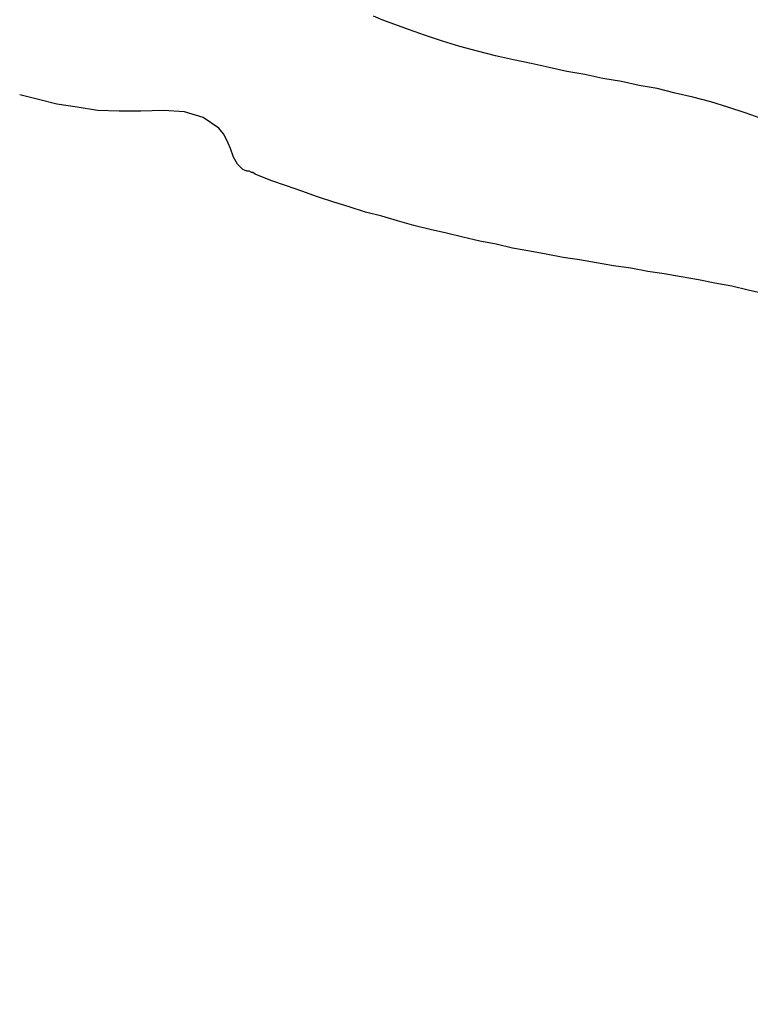
# Model space of a CAD drawing. Units: metres. Extents: x 534935 to 535180, y 3905140 to 3905244.
# Drawn here: x 534988 to 534993, y 3905175 to 3905181 of the extents above; entities that cross this region are included whole.
import ezdxf

# ---------------------------------------------------------------- set-up
doc = ezdxf.new("R2010")
doc.units = ezdxf.units.M
doc.header["$LTSCALE"] = 0.072
for name, color, linetype in [('136', 251, 'Continuous'), ('136.5', 251, 'Continuous'), ('DIM', 7, 'Continuous')]:
    doc.layers.add(name, color=color, linetype=linetype)
doc.styles.add('ARIAL', font='arial.ttf')
doc.dimstyles.new('1 100', dxfattribs={"dimtxt": 0.2, "dimasz": 0.16, "dimexe": 0, "dimexo": 0.25, "dimgap": 0.09, "dimtad": 0, "dimzin": 0, "dimtxsty": 'ARIAL', "dimcen": 0, "dimclrd": 256, "dimclre": 256, "dimclrt": 1, "dimadec": 1, "dimazin": 2, "dimtfac": 1, "dimtofl": 0, "dimtmove": 2, "dimatfit": 3, "dimfxl": 1, "dimtolj": 1, "dimtzin": 0, "dimlwd": -1, "dimlwe": -1, "dimarcsym": 0})

# ---------------------------------------------------------------- blocks, each defined once
blk = doc.blocks.new('*D286')
at = {"layer": 'Defpoints', "color": 0}
for p in [(534992.8567, 3905182.7495), (535005.8495, 3905175.7675), (535005.4708, 3905175.0628)]:
    blk.add_point(p, dxfattribs=at)
at = {"layer": 'DIM'}
for p, q in [((534992.7383, 3905182.5293), (534992.478, 3905182.0448)), ((534992.6189, 3905181.9691), (534998.6055, 3905178.7521)), ((535005.3299, 3905175.1386), (534999.3433, 3905178.3556)), ((535005.7312, 3905175.5473), (535005.4708, 3905175.0628))]:
    blk.add_line(p, q, dxfattribs=at)
for points in [[(534992.6315, 3905181.9926), (534992.6063, 3905181.9456), (534992.478, 3905182.0448)], [(535005.3425, 3905175.162), (535005.3173, 3905175.1151), (535005.4708, 3905175.0628)]]:
    blk.add_solid(points, dxfattribs=at)
at = {"layer": 'DIM', "color": 1, "lineweight": 0, "insert": (534998.9744, 3905178.5538), "char_height": 0.2, "attachment_point": 5, "rotation": 331.74752, "style": 'ARIAL'}
blk.add_mtext('\\A1;14,75', dxfattribs=at)

msp = doc.modelspace()

# ---------------------------------------------------------------- linework, layer by layer
at = {"layer": '136'}
for p, q in [((534990.3704, 3905181.4808), (534990.3104, 3905181.5058)), ((534990.4254, 3905181.4608), (534990.3704, 3905181.4808)), ((534990.5354, 3905181.4208), (534990.4254, 3905181.4608)), ((534990.6454, 3905181.3808), (534990.5354, 3905181.4208)), ((534990.7554, 3905181.3458), (534990.6454, 3905181.3808)), ((534990.8654, 3905181.3108), (534990.7554, 3905181.3458)), ((534990.9804, 3905181.2808), (534990.8654, 3905181.3108)), ((534991.0954, 3905181.2508), (534990.9804, 3905181.2808)), ((534991.2104, 3905181.2258), (534991.0954, 3905181.2508)), ((534991.3254, 3905181.2008), (534991.2104, 3905181.2258)), ((534991.4404, 3905181.1758), (534991.3254, 3905181.2008)), ((534991.5554, 3905181.1508), (534991.4404, 3905181.1758)), ((534991.6704, 3905181.1308), (534991.5554, 3905181.1508)), ((534991.7854, 3905181.1058), (534991.6704, 3905181.1308)), ((534991.9054, 3905181.0858), (534991.7854, 3905181.1058)), ((534992.0204, 3905181.0608), (534991.9054, 3905181.0858)), ((534992.1354, 3905181.0408), (534992.0204, 3905181.0608)), ((534992.2504, 3905181.0108), (534992.1354, 3905181.0408)), ((534992.3654, 3905180.9858), (534992.2504, 3905181.0108)), ((534992.4804, 3905180.9558), (534992.3654, 3905180.9858)), ((534992.5904, 3905180.9208), (534992.4804, 3905180.9558)), ((534992.7004, 3905180.8858), (534992.5904, 3905180.9208)), ((534992.8104, 3905180.8458), (534992.7004, 3905180.8858))]:
    msp.add_line(p, q, dxfattribs=at)
at = {"layer": '136.5'}
for p, q in [((534988.1554, 3905180.9708), (534988.0354, 3905181.0008)), ((534988.2754, 3905180.9408), (534988.1554, 3905180.9708)), ((534988.4054, 3905180.9208), (534988.2754, 3905180.9408)), ((534988.5354, 3905180.9008), (534988.4054, 3905180.9208)), ((534988.6754, 3905180.8958), (534988.5354, 3905180.9008)), ((534988.8154, 3905180.8958), (534988.6754, 3905180.8958)), ((534988.9604, 3905180.9008), (534988.8154, 3905180.8958)), ((534989.0954, 3905180.8908), (534988.9604, 3905180.9008)), ((534989.2154, 3905180.8558), (534989.0954, 3905180.8908)), ((534989.3154, 3905180.7858), (534989.2154, 3905180.8558)), ((534989.3454, 3905180.7508), (534989.3154, 3905180.7858)), ((534989.3704, 3905180.7058), (534989.3454, 3905180.7508)), ((534989.3904, 3905180.6558), (534989.3704, 3905180.7058)), ((534989.4104, 3905180.6008), (534989.3904, 3905180.6558)), ((534989.4354, 3905180.5558), (534989.4104, 3905180.6008)), ((534989.4704, 3905180.5208), (534989.4354, 3905180.5558)), ((534989.4804, 3905180.5158), (534989.4704, 3905180.5208)), ((534989.4954, 3905180.5108), (534989.4804, 3905180.5158)), ((534989.5104, 3905180.5108), (534989.4954, 3905180.5108)), ((534989.5254, 3905180.5008), (534989.5104, 3905180.5108)), ((534989.5354, 3905180.5008), (534989.5254, 3905180.5008)), ((534989.5504, 3905180.4908), (534989.5354, 3905180.5008)), ((534989.6504, 3905180.4508), (534989.5504, 3905180.4908)), ((534989.7504, 3905180.4158), (534989.6504, 3905180.4508)), ((534989.8504, 3905180.3808), (534989.7504, 3905180.4158)), ((534989.9504, 3905180.3458), (534989.8504, 3905180.3808)), ((534990.0554, 3905180.3108), (534989.9504, 3905180.3458)), ((534990.1554, 3905180.2808), (534990.0554, 3905180.3108)), ((534990.2604, 3905180.2458), (534990.1554, 3905180.2808)), ((534990.3654, 3905180.2208), (534990.2604, 3905180.2458)), ((534990.4654, 3905180.1908), (534990.3654, 3905180.2208)), ((534990.5704, 3905180.1608), (534990.4654, 3905180.1908)), ((534990.6754, 3905180.1358), (534990.5704, 3905180.1608)), ((534990.7804, 3905180.1108), (534990.6754, 3905180.1358)), ((534990.8854, 3905180.0858), (534990.7804, 3905180.1108)), ((534990.9954, 3905180.0608), (534990.8854, 3905180.0858)), ((534991.1004, 3905180.0408), (534990.9954, 3905180.0608)), ((534991.2054, 3905180.0158), (534991.1004, 3905180.0408)), ((534991.3154, 3905179.9958), (534991.2054, 3905180.0158)), ((534991.4204, 3905179.9758), (534991.3154, 3905179.9958)), ((534991.5304, 3905179.9558), (534991.4204, 3905179.9758)), ((534991.6354, 3905179.9408), (534991.5304, 3905179.9558)), ((534991.7454, 3905179.9208), (534991.6354, 3905179.9408)), ((534991.8554, 3905179.9008), (534991.7454, 3905179.9208)), ((534991.9654, 3905179.8858), (534991.8554, 3905179.9008)), ((534992.0754, 3905179.8658), (534991.9654, 3905179.8858)), ((534992.1804, 3905179.8508), (534992.0754, 3905179.8658)), ((534992.2904, 3905179.8308), (534992.1804, 3905179.8508)), ((534992.4004, 3905179.8108), (534992.2904, 3905179.8308)), ((534992.5054, 3905179.7908), (534992.4004, 3905179.8108)), ((534992.6154, 3905179.7708), (534992.5054, 3905179.7908)), ((534992.7204, 3905179.7458), (534992.6154, 3905179.7708)), ((534992.8254, 3905179.7208), (534992.7204, 3905179.7458))]:
    msp.add_line(p, q, dxfattribs=at)

# ---------------------------------------------------------------- dimensions: what is measured, and where the dimension line sits
at = {"layer": 'DIM', "lineweight": 0}
dim = msp.add_aligned_dim(p1=(534992.8567, 3905182.7495), p2=(535005.8495, 3905175.7675), distance=-0.8, dimstyle='1 100', dxfattribs=at)
dim.commit()
dim.dimension.update_dxf_attribs({"geometry": '*D286', "text_midpoint": (534998.9744, 3905178.5538)})

doc.saveas('drawing.dxf')
